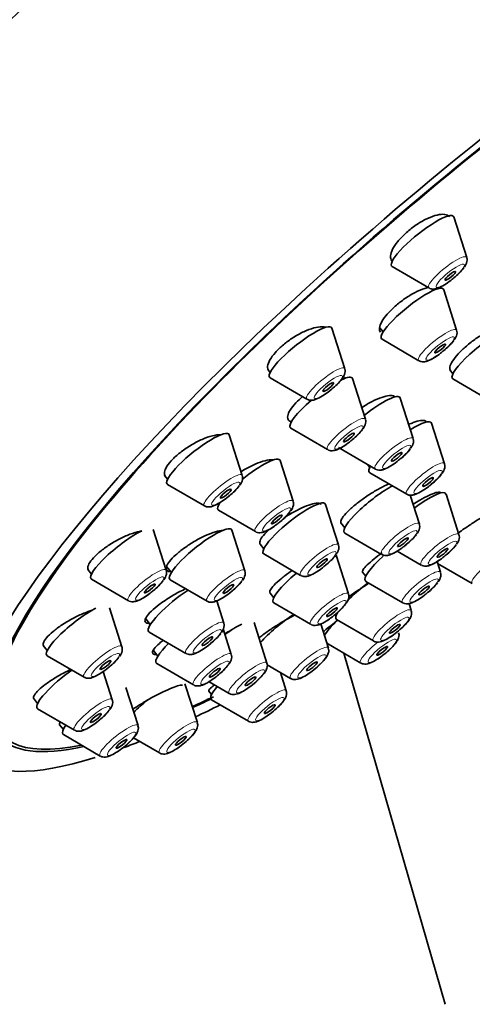
# Model space of a CAD drawing. Units: millimetres. Extents: x 0 to 2435, y 0 to 3722.
# Drawn here: x 417 to 436, y 1011 to 1055 of the extents above; entities that cross this region are included whole.
import ezdxf
from ezdxf import colors
from ezdxf.entities.mleader import LeaderData, LeaderLine
from ezdxf.math import Vec2, Vec3

# ---------------------------------------------------------------- set-up
doc = ezdxf.new("R2010")
doc.units = ezdxf.units.MM
doc.layers.add('DV5_Défaut', color=7, linetype='Continuous')
doc.layers.add('Défaut', color=7, linetype='Continuous')

# ---------------------------------------------------------------- blocks, each defined once
blk = doc.blocks.new('_DOT')
at = {"color": 0}
blk.add_line((0, 0), (-1, 0), dxfattribs=at)
at = {"color": 0, "const_width": 0.333}
blk.add_lwpolyline([(-0.1665, 0, 1), (0.1665, 0, 1)], format="xyb", close=True, dxfattribs=at)
blk = doc.blocks.new('SE4')
at = {"layer": 'DV5_Défaut', "color": 7, "linetype": 'Continuous', "lineweight": 35}
for p, q in [((436.246, 1044.09), (435.673, 1045.879)), ((432.936, 1043.947), (432.954, 1043.924)), ((432.954, 1043.694), (434.578, 1042.75)), ((435.799, 1040.885), (435.227, 1042.674)), ((430.863, 1039.188), (430.291, 1040.977)), ((432.404, 1041.008), (432.56, 1040.813)), ((432.508, 1040.488), (434.132, 1039.544)), ((427.511, 1039.098), (427.572, 1039.022)), ((435.498, 1039.143), (435.636, 1038.97)), ((427.572, 1038.791), (429.196, 1037.848)), ((431.775, 1036.966), (431.203, 1038.755)), ((435.637, 1038.74), (437.261, 1037.796)), ((433.88, 1036.109), (433.308, 1037.898)), ((435.263, 1035.003), (434.69, 1036.792)), ((426.342, 1034.487), (425.769, 1036.276)), ((428.484, 1036.569), (430.108, 1035.626)), ((430.589, 1035.713), (432.213, 1034.769)), ((428.589, 1033.351), (428.017, 1035.14)), ((431.861, 1034.974), (431.971, 1034.837)), ((431.971, 1034.606), (433.595, 1033.663)), ((422.915, 1034.489), (423.05, 1034.321)), ((423.051, 1034.091), (424.675, 1033.147)), ((435.902, 1031.878), (435.33, 1033.667)), ((425.348, 1033.282), (425.35, 1033.279)), ((430.586, 1031.423), (430.014, 1033.212)), ((434.155, 1032.346), (433.749, 1033.617)), ((425.298, 1032.955), (426.922, 1032.011)), ((430.688, 1032.398), (430.863, 1032.18)), ((422.989, 1030.309), (422.417, 1032.098)), ((426.458, 1030.287), (425.886, 1032.077)), ((430.864, 1031.95), (432.488, 1031.006)), ((427.135, 1031.455), (427.295, 1031.257)), ((433.18, 1031.151), (434.235, 1030.538)), ((427.295, 1031.026), (428.919, 1030.083)), ((431.028, 1029.266), (430.483, 1030.968)), ((435.086, 1030.217), (434.935, 1030.689)), ((434.96, 1030.611), (436.488, 1029.723)), ((419.536, 1030.343), (419.698, 1030.142)), ((423.009, 1030.477), (423.219, 1030.216)), ((431.652, 1030.229), (431.795, 1030.051)), ((419.698, 1029.912), (421.322, 1028.968)), ((423.167, 1029.891), (424.791, 1028.947)), ((431.795, 1029.82), (433.419, 1028.877)), ((427.57, 1029.306), (427.736, 1029.1)), ((425.528, 1027.983), (425.217, 1028.956)), ((427.736, 1028.869), (429.36, 1027.926)), ((421.034, 1026.937), (420.486, 1028.65)), ((433.798, 1028.532), (433.7, 1028.84)), ((422.085, 1028.164), (422.289, 1027.912)), ((427.434, 1026.219), (426.862, 1028.008)), ((430.507, 1028.135), (432.131, 1027.192)), ((422.236, 1027.587), (423.861, 1026.643)), ((425.86, 1026.596), (425.5, 1027.723)), ((430.142, 1026.88), (429.802, 1027.943)), ((417.565, 1026.992), (417.743, 1026.771)), ((422.426, 1026.767), (422.621, 1026.524)), ((430.073, 1027.094), (431.575, 1026.221)), ((417.743, 1026.54), (419.367, 1025.597)), ((435.296, 1011.179), (430.826, 1026.656)), ((420.61, 1024.601), (420.212, 1025.847)), ((422.569, 1026.199), (424.193, 1025.256)), ((427.447, 1026.136), (428.475, 1025.54)), ((424.877, 1025.396), (425.767, 1024.879)), ((428.284, 1024.994), (428.027, 1025.8)), ((421.746, 1023.462), (421.207, 1025.145)), ((424.363, 1023.596), (423.816, 1025.306)), ((424.867, 1024.985), (424.993, 1024.828)), ((417.135, 1024.664), (417.319, 1024.435)), ((424.993, 1024.598), (426.617, 1023.654)), ((417.319, 1024.205), (418.943, 1023.261)), ((418.29, 1023.5), (418.454, 1023.296)), ((418.454, 1023.065), (420.078, 1022.122)), ((421.546, 1022.924), (422.696, 1022.256))]:
    blk.add_line(p, q, dxfattribs=at)
for centre in [(434.284, 1045.029), (433.838, 1041.823), (428.902, 1040.127), (429.814, 1037.905), (431.919, 1037.048), (433.301, 1035.942), (424.38, 1035.426), (426.628, 1034.29), (432.193, 1033.285), (433.94, 1032.817), (428.624, 1032.362), (421.028, 1031.247), (424.497, 1031.226), (433.124, 1031.156), (429.066, 1030.205), (423.566, 1028.922), (419.073, 1027.876), (423.899, 1027.535), (418.649, 1025.54)]:
    blk.add_arc(centre, 2.303, 307.3014, 322.7309, dxfattribs=at)
for centre, major_axis, start_param, end_param in [((430.039, 1057.181), (-26.5, -21.302), 3.141593, 6.283185), ((441.061, 1043.469), (-26.5, -21.302), 2.5608, 6.283185), ((441.061, 1043.469), (25.331, 20.362), 0, 3.530788), ((441.061, 1043.469), (-25.448, -20.456), 2.74463, 6.283185), ((434.295, 1044.81), (-1.364, -1.096), 3.060426, 6.283185), ((434.295, 1044.81), (-1.364, -1.096), 0, 0.081167), ((433.849, 1041.604), (-1.364, -1.096), 3.060426, 6.283185), ((428.913, 1039.908), (-1.364, -1.096), 3.060426, 6.283185), ((436.977, 1039.856), (-1.364, -1.096), 3.707236, 6.283185), ((433.849, 1041.604), (-1.364, -1.096), 0, 0.081167), ((429.825, 1037.685), (-1.364, -1.096), 3.060426, 3.844096), ((428.913, 1039.908), (-1.364, -1.096), 0, 0.081167), ((436.977, 1039.856), (-1.364, -1.096), 0, 0.081167), ((431.93, 1036.829), (-1.364, -1.096), 3.060426, 4.695506), ((429.825, 1037.685), (-1.364, -1.096), 4.863808, 6.283185), ((433.312, 1035.723), (-1.364, -1.096), 3.060426, 4.217202), ((424.391, 1035.207), (-1.364, -1.096), 3.060426, 6.283185), ((429.825, 1037.685), (-1.364, -1.096), 0, 0.081167), ((426.639, 1034.071), (-1.364, -1.096), 3.060426, 4.757871), ((433.312, 1035.723), (-1.364, -1.096), 5.790858, 6.283185), ((433.312, 1035.723), (-1.364, -1.096), 0, 0.081167), ((424.391, 1035.207), (-1.364, -1.096), 0, 0.081167), ((432.204, 1033.066), (-1.364, -1.096), 3.958229, 6.283185), ((433.951, 1032.598), (-1.364, -1.096), 3.060426, 4.559595), ((426.639, 1034.071), (-1.364, -1.096), 5.742086, 6.283185), ((428.636, 1032.142), (-1.364, -1.096), 3.060426, 6.283185), ((426.639, 1034.071), (-1.364, -1.096), 0, 0.081167), ((421.039, 1031.028), (-1.364, -1.096), 3.863065, 6.283185), ((424.508, 1031.007), (-1.364, -1.096), 3.060426, 6.283185), ((432.204, 1033.066), (-1.364, -1.096), 0, 0.081167), ((428.636, 1032.142), (-1.364, -1.096), 0, 0.081167), ((433.136, 1030.936), (-1.364, -1.096), 4.980482, 6.283185), ((429.077, 1029.985), (-1.364, -1.096), 4.790725, 6.283185), ((421.039, 1031.028), (-1.364, -1.096), 0, 0.081167), ((424.508, 1031.007), (-1.364, -1.096), 0, 0.081167), ((431.848, 1029.251), (-1.364, -1.096), 4.505632, 5.237553), ((433.136, 1030.936), (-1.364, -1.096), 0, 0.081167), ((423.577, 1028.703), (-1.364, -1.096), 4.268506, 6.283185), ((429.077, 1029.985), (-1.364, -1.096), 0, 0.081167), ((419.084, 1027.656), (-1.364, -1.096), 3.928792, 6.283185), ((431.848, 1029.251), (-1.364, -1.096), 5.742086, 6.283185), ((428.191, 1027.599), (-1.364, -1.096), 4.234075, 5.401812), ((431.292, 1028.281), (-1.364, -1.096), -1.166627, -0.46001), ((431.848, 1029.251), (-1.364, -1.096), 0, 0.081167), ((423.577, 1028.703), (-1.364, -1.096), 0, 0.081167), ((425.484, 1026.939), (-1.364, -1.096), 3.897424, 4.475369), ((423.91, 1027.315), (-1.364, -1.096), 5.172343, 6.283185), ((419.084, 1027.656), (-1.364, -1.096), 0, 0.081167), ((418.66, 1025.321), (-1.364, -1.096), 4.422727, 6.283185), ((423.91, 1027.315), (-1.364, -1.096), 0, 0.081167), ((426.334, 1025.714), (-1.364, -1.096), 5.454749, 6.283185), ((422.412, 1024.315), (-1.364, -1.096), 4.72823, 5.209271), ((441.061, 1043.469), (25.331, 20.362), 3.825069, 3.872306), ((441.061, 1043.469), (-25.448, -20.456), 0.688253, 0.729022), ((426.334, 1025.714), (-1.364, -1.096), 0, 0.081167), ((418.66, 1025.321), (-1.364, -1.096), 0, 0.081167), ((441.061, 1043.469), (-26.5, -21.302), 0.728426, 0.779206), ((419.795, 1024.182), (-1.364, -1.096), 5.636665, 6.283185), ((441.061, 1043.469), (-25.448, -20.456), 0, 0.403322), ((419.795, 1024.182), (-1.364, -1.096), 0, 0.081167), ((441.061, 1043.469), (-26.5, -21.302), 0.56754, 0.604908), ((441.061, 1043.469), (-26.5, -21.302), 0, 0.493317)]:
    blk.add_ellipse(centre, major_axis=major_axis, ratio=0.211325, start_param=start_param, end_param=end_param, dxfattribs=at)
at = {"layer": 'DV5_Défaut', "color": 7, "linetype": 'Continuous', "lineweight": 18}
for centre, start_param, end_param in [((435.4, 1043.435), 3.060426, 6.283185), ((435.4, 1043.435), 0, 0.081167), ((434.954, 1040.229), 3.060426, 6.283185), ((434.954, 1040.229), 0, 0.081167), ((430.018, 1038.532), 3.060426, 6.283185), ((430.018, 1038.532), 0, 0.081167), ((430.93, 1036.31), 3.060426, 6.283185), ((433.035, 1035.453), 3.060426, 6.283185), ((430.93, 1036.31), 0, 0.081167), ((434.417, 1034.347), 3.060426, 6.283185), ((425.497, 1033.832), 3.060426, 6.283185), ((433.035, 1035.453), 0, 0.081167), ((434.417, 1034.347), 0, 0.081167), ((427.744, 1032.695), 3.060426, 6.283185), ((425.497, 1033.832), 0, 0.081167), ((433.31, 1031.691), 3.060426, 6.283185), ((427.744, 1032.695), 0, 0.081167), ((435.057, 1031.222), 3.060426, 6.283185), ((429.741, 1030.767), 3.060426, 6.283185), ((437.31, 1030.407), 3.060426, 6.283185), ((433.31, 1031.691), 0, 0.081167), ((422.144, 1029.653), 3.060426, 6.283185), ((425.613, 1029.632), 3.060426, 6.283185), ((434.241, 1029.561), 3.060426, 6.283185), ((435.057, 1031.222), 0, 0.081167), ((429.741, 1030.767), 0, 0.081167), ((437.31, 1030.407), 0, 0.081167), ((430.182, 1028.61), 3.060426, 6.283185), ((422.144, 1029.653), 0, 0.081167), ((425.613, 1029.632), 0, 0.081167), ((434.241, 1029.561), 0, 0.081167), ((432.953, 1027.876), 3.060426, 6.283185), ((424.683, 1027.328), 3.060426, 6.283185), ((430.182, 1028.61), 0, 0.081167), ((432.397, 1026.906), 4.613616, 6.283185), ((432.953, 1027.876), 0, 0.081167), ((420.189, 1026.281), 3.060426, 6.283185), ((429.297, 1026.224), 3.060426, 6.283185), ((424.683, 1027.328), 0, 0.081167), ((425.015, 1025.94), 3.060426, 6.283185), ((426.589, 1025.564), 3.060426, 6.283185), ((432.397, 1026.906), 0, 0.081167), ((420.189, 1026.281), 0, 0.081167), ((429.297, 1026.224), 0, 0.081167), ((425.015, 1025.94), 0, 0.081167), ((427.439, 1024.338), 3.060426, 6.283185), ((419.765, 1023.946), 3.060426, 6.283185), ((426.589, 1025.564), 0, 0.081167), ((423.518, 1022.94), 3.060426, 6.283185), ((427.439, 1024.338), 0, 0.081167), ((419.765, 1023.946), 0, 0.081167), ((420.9, 1022.806), 3.060426, 6.283185), ((420.9, 1022.806), 0, 0.081167), ((423.518, 1022.94), 0, 0.081167)]:
    blk.add_ellipse(centre, major_axis=(-0.836, -0.672), ratio=0.211325, start_param=start_param, end_param=end_param, dxfattribs=at)
for centre in [(435.52, 1043.286), (435.073, 1040.081), (430.137, 1038.384), (431.05, 1036.162), (433.155, 1035.305), (434.537, 1034.199), (425.616, 1033.683), (427.864, 1032.547), (433.429, 1031.542), (435.176, 1031.074), (429.86, 1030.619), (422.264, 1029.505), (425.733, 1029.483), (434.36, 1029.413), (430.302, 1028.462), (433.073, 1027.728), (424.802, 1027.179), (432.517, 1026.757), (420.309, 1026.133), (425.135, 1025.792), (429.416, 1026.076), (426.708, 1025.415), (427.559, 1024.19), (419.884, 1023.797), (421.02, 1022.658), (423.637, 1022.792)]:
    blk.add_ellipse(centre, major_axis=(-0.617, -0.496), ratio=0.211325, dxfattribs=at)
at = {"layer": 'DV5_Défaut', "color": 7, "linetype": 'Continuous', "lineweight": 35}
for centre, major_axis in [((435.52, 1043.286), (0.234, 0.188)), ((435.073, 1040.081), (-0.234, -0.188)), ((430.137, 1038.384), (0.234, 0.188)), ((431.05, 1036.162), (-0.234, -0.188)), ((433.155, 1035.305), (-0.234, -0.188)), ((434.537, 1034.199), (-0.234, -0.188)), ((425.616, 1033.683), (0.234, 0.188)), ((427.864, 1032.547), (-0.234, -0.188)), ((433.429, 1031.542), (-0.234, -0.188)), ((435.176, 1031.074), (-0.234, -0.188)), ((429.86, 1030.619), (-0.234, -0.188)), ((422.264, 1029.505), (0.234, 0.188)), ((425.733, 1029.483), (-0.234, -0.188)), ((434.36, 1029.413), (-0.234, -0.188)), ((430.302, 1028.462), (-0.234, -0.188)), ((433.073, 1027.728), (-0.234, -0.188)), ((424.802, 1027.179), (-0.234, -0.188)), ((432.517, 1026.757), (0.234, 0.188)), ((420.309, 1026.133), (0.234, 0.188)), ((429.416, 1026.076), (-0.234, -0.188)), ((425.135, 1025.792), (-0.234, -0.188)), ((426.708, 1025.415), (-0.234, -0.188)), ((427.559, 1024.19), (0.234, 0.188)), ((419.884, 1023.797), (0.234, 0.188)), ((421.02, 1022.658), (0.234, 0.188)), ((423.637, 1022.792), (0.234, 0.188))]:
    blk.add_ellipse(centre, major_axis=major_axis, ratio=0.211325, dxfattribs=at)
for points, knots in [([(435.483, 1045.885), (435.47, 1045.901), (435.455, 1045.916), (435.438, 1045.929), (435.38, 1045.971), (435.296, 1045.994), (435.195, 1045.996), (435.093, 1045.997), (434.97, 1045.977), (434.836, 1045.937), (434.703, 1045.897), (434.556, 1045.837), (434.406, 1045.76), (434.258, 1045.685), (434.104, 1045.591), (433.957, 1045.488), (433.812, 1045.386), (433.67, 1045.272), (433.542, 1045.155), (433.415, 1045.039), (433.299, 1044.917), (433.204, 1044.798), (433.108, 1044.68), (433.03, 1044.562), (432.975, 1044.455), (432.921, 1044.347), (432.889, 1044.246), (432.882, 1044.16), (432.875, 1044.074), (432.893, 1044.001), (432.936, 1043.947), (432.936, 1043.947), (432.936, 1043.946), (432.937, 1043.946)], [0, 0, 0, 0, 0.03282, 0.03282, 0.03282, 0.142474, 0.142474, 0.142474, 0.252352, 0.252352, 0.252352, 0.361351, 0.361351, 0.361351, 0.468762, 0.468762, 0.468762, 0.574605, 0.574605, 0.574605, 0.679597, 0.679597, 0.679597, 0.784797, 0.784797, 0.784797, 0.891153, 0.891153, 0.891153, 0.999128, 0.999128, 0.999128, 1, 1, 1, 1]), ([(436.141, 1043.666), (436.196, 1043.744), (436.251, 1043.84), (436.271, 1044.011), (436.249, 1044.065), (436.242, 1044.081)], [0, 0, 0, 0, 0.645734, 0.915275, 1, 1, 1, 1]), ([(434.588, 1042.751), (434.599, 1042.743), (434.639, 1042.714), (434.732, 1042.7), (434.852, 1042.704), (435.018, 1042.754), (435.242, 1042.871), (435.502, 1043.046), (435.628, 1043.153), (435.68, 1043.197)], [0, 0, 0, 0, 0.028403, 0.118474, 0.217451, 0.364092, 0.642577, 0.87366, 1, 1, 1, 1]), ([(434.57, 1042.777), (434.513, 1042.766), (434.453, 1042.75), (434.39, 1042.73), (434.259, 1042.688), (434.113, 1042.626), (433.965, 1042.549), (433.817, 1042.473), (433.663, 1042.38), (433.514, 1042.278), (433.367, 1042.177), (433.222, 1042.064), (433.091, 1041.95), (432.961, 1041.836), (432.842, 1041.717), (432.742, 1041.602), (432.643, 1041.487), (432.561, 1041.374), (432.503, 1041.272), (432.445, 1041.169), (432.409, 1041.074), (432.399, 1040.994), (432.388, 1040.915), (432.403, 1040.849), (432.441, 1040.801)], [0, 0, 0, 0, 0.06531, 0.06531, 0.06531, 0.201226, 0.201226, 0.201226, 0.336024, 0.336024, 0.336024, 0.469465, 0.469465, 0.469465, 0.601916, 0.601916, 0.601916, 0.734171, 0.734171, 0.734171, 0.867092, 0.867092, 0.867092, 1, 1, 1, 1]), ([(430.018, 1041.012), (429.973, 1041.027), (429.919, 1041.036), (429.859, 1041.037), (429.757, 1041.04), (429.633, 1041.023), (429.498, 1040.986), (429.362, 1040.95), (429.211, 1040.894), (429.057, 1040.822), (428.904, 1040.75), (428.744, 1040.662), (428.591, 1040.564), (428.44, 1040.467), (428.292, 1040.358), (428.158, 1040.246), (428.025, 1040.136), (427.904, 1040.019), (427.803, 1039.906), (427.704, 1039.794), (427.621, 1039.682), (427.564, 1039.58), (427.506, 1039.477), (427.471, 1039.382), (427.462, 1039.301), (427.453, 1039.219), (427.469, 1039.15), (427.51, 1039.098), (427.51, 1039.098), (427.511, 1039.098), (427.511, 1039.098)], [0, 0, 0, 0, 0.069895, 0.069895, 0.069895, 0.188877, 0.188877, 0.188877, 0.30782, 0.30782, 0.30782, 0.42558, 0.42558, 0.42558, 0.541548, 0.541548, 0.541548, 0.655938, 0.655938, 0.655938, 0.769653, 0.769653, 0.769653, 0.883855, 0.883855, 0.883855, 0.999482, 0.999482, 0.999482, 1, 1, 1, 1]), ([(437.777, 1041.082), (437.696, 1041.066), (437.602, 1041.038), (437.5, 1040.998), (437.375, 1040.949), (437.235, 1040.881), (437.091, 1040.8), (436.947, 1040.719), (436.796, 1040.623), (436.65, 1040.519), (436.504, 1040.416), (436.36, 1040.303), (436.228, 1040.189), (436.096, 1040.075), (435.974, 1039.957), (435.872, 1039.846), (435.769, 1039.734), (435.683, 1039.625), (435.62, 1039.528), (435.558, 1039.431), (435.517, 1039.343), (435.502, 1039.271), (435.487, 1039.202), (435.495, 1039.146), (435.526, 1039.108)], [0, 0, 0, 0, 0.105613, 0.105613, 0.105613, 0.234757, 0.234757, 0.234757, 0.36362, 0.36362, 0.36362, 0.492064, 0.492064, 0.492064, 0.620138, 0.620138, 0.620138, 0.748052, 0.748052, 0.748052, 0.876084, 0.876084, 0.876084, 1, 1, 1, 1]), ([(435.695, 1040.46), (435.75, 1040.538), (435.804, 1040.634), (435.825, 1040.805), (435.802, 1040.86), (435.796, 1040.875)], [0, 0, 0, 0, 0.645734, 0.915275, 1, 1, 1, 1]), ([(434.142, 1039.545), (434.153, 1039.537), (434.193, 1039.508), (434.286, 1039.494), (434.406, 1039.498), (434.572, 1039.548), (434.796, 1039.665), (435.056, 1039.84), (435.182, 1039.947), (435.233, 1039.991)], [0, 0, 0, 0, 0.028403, 0.118474, 0.217451, 0.364092, 0.642577, 0.87366, 1, 1, 1, 1]), ([(430.759, 1038.763), (430.814, 1038.841), (430.868, 1038.938), (430.889, 1039.109), (430.866, 1039.163), (430.86, 1039.178)], [0, 0, 0, 0, 0.645734, 0.915275, 1, 1, 1, 1]), ([(429.206, 1037.848), (429.217, 1037.84), (429.256, 1037.812), (429.35, 1037.797), (429.469, 1037.802), (429.636, 1037.851), (429.86, 1037.968), (430.12, 1038.144), (430.246, 1038.251), (430.297, 1038.295)], [0, 0, 0, 0, 0.028403, 0.118474, 0.217451, 0.364092, 0.642577, 0.87366, 1, 1, 1, 1]), ([(433.09, 1037.939), (433.079, 1037.953), (433.065, 1037.965), (433.049, 1037.974), (432.999, 1038.004), (432.925, 1038.015), (432.831, 1038.007), (432.737, 1037.999), (432.621, 1037.972), (432.493, 1037.928), (432.365, 1037.884), (432.221, 1037.821), (432.073, 1037.745), (431.925, 1037.67), (431.769, 1037.578), (431.618, 1037.48), (431.616, 1037.478), (431.614, 1037.477), (431.612, 1037.476)], [0, 0, 0, 0, 0.076361, 0.076361, 0.076361, 0.30535, 0.30535, 0.30535, 0.535564, 0.535564, 0.535564, 0.766408, 0.766408, 0.766408, 0.996997, 0.996997, 0.996997, 1, 1, 1, 1]), ([(428.999, 1037.96), (428.893, 1037.869), (428.795, 1037.777), (428.711, 1037.687), (428.608, 1037.578), (428.522, 1037.469), (428.46, 1037.371), (428.399, 1037.273), (428.361, 1037.183), (428.348, 1037.107), (428.335, 1037.031), (428.348, 1036.968), (428.385, 1036.922), (428.414, 1036.887), (428.458, 1036.863), (428.515, 1036.849)], [0, 0, 0, 0, 0.1778686, 0.1778686, 0.1778686, 0.3951437, 0.3951437, 0.3951437, 0.6124258, 0.6124258, 0.6124258, 0.8310711, 0.8310711, 0.8310711, 1, 1, 1, 1]), ([(431.671, 1036.541), (431.726, 1036.619), (431.781, 1036.715), (431.801, 1036.887), (431.779, 1036.941), (431.772, 1036.956)], [0, 0, 0, 0, 0.645734, 0.915275, 1, 1, 1, 1]), ([(434.451, 1036.859), (434.441, 1036.871), (434.429, 1036.882), (434.413, 1036.89), (434.368, 1036.914), (434.297, 1036.92), (434.207, 1036.907), (434.117, 1036.895), (434.005, 1036.863), (433.881, 1036.815), (433.821, 1036.792), (433.758, 1036.765), (433.692, 1036.735)], [0, 0, 0, 0, 0.11976, 0.11976, 0.11976, 0.473916, 0.473916, 0.473916, 0.829228, 0.829228, 0.829228, 1, 1, 1, 1]), ([(425.401, 1036.28), (425.396, 1036.28), (425.39, 1036.28), (425.385, 1036.281), (425.284, 1036.283), (425.161, 1036.266), (425.025, 1036.232), (424.889, 1036.198), (424.736, 1036.144), (424.58, 1036.076), (424.424, 1036.009), (424.26, 1035.925), (424.102, 1035.832), (423.945, 1035.739), (423.79, 1035.635), (423.65, 1035.528), (423.512, 1035.423), (423.385, 1035.312), (423.278, 1035.204), (423.173, 1035.097), (423.086, 1034.991), (423.024, 1034.895), (422.962, 1034.798), (422.924, 1034.709), (422.911, 1034.633), (422.899, 1034.557), (422.913, 1034.493), (422.951, 1034.445)], [0, 0, 0, 0, 0.0069536, 0.0069536, 0.0069536, 0.1330286, 0.1330286, 0.1330286, 0.2600334, 0.2600334, 0.2600334, 0.3867023, 0.3867023, 0.3867023, 0.5118956, 0.5118956, 0.5118956, 0.6351508, 0.6351508, 0.6351508, 0.7568888, 0.7568888, 0.7568888, 0.8781795, 0.8781795, 0.8781795, 1, 1, 1, 1]), ([(430.118, 1035.626), (430.129, 1035.618), (430.169, 1035.589), (430.262, 1035.575), (430.382, 1035.579), (430.548, 1035.629), (430.772, 1035.746), (431.032, 1035.921), (431.158, 1036.028), (431.21, 1036.072)], [0, 0, 0, 0, 0.028403, 0.118474, 0.217451, 0.364092, 0.642577, 0.87366, 1, 1, 1, 1]), ([(433.776, 1035.685), (433.831, 1035.762), (433.885, 1035.859), (433.906, 1036.03), (433.884, 1036.084), (433.877, 1036.099)], [0, 0, 0, 0, 0.645734, 0.915275, 1, 1, 1, 1]), ([(427.704, 1035.171), (427.674, 1035.175), (427.64, 1035.177), (427.603, 1035.175), (427.506, 1035.172), (427.388, 1035.149), (427.256, 1035.11), (427.124, 1035.071), (426.976, 1035.014), (426.823, 1034.943), (426.67, 1034.873), (426.509, 1034.787), (426.354, 1034.692), (426.332, 1034.679), (426.31, 1034.666), (426.288, 1034.652)], [0, 0, 0, 0, 0.107857, 0.107857, 0.107857, 0.390567, 0.390567, 0.390567, 0.675246, 0.675246, 0.675246, 0.960204, 0.960204, 0.960204, 1, 1, 1, 1]), ([(432.223, 1034.77), (432.234, 1034.762), (432.274, 1034.733), (432.367, 1034.718), (432.487, 1034.723), (432.653, 1034.773), (432.877, 1034.89), (433.137, 1035.065), (433.263, 1035.172), (433.314, 1035.216)], [0, 0, 0, 0, 0.028403, 0.118474, 0.217451, 0.364092, 0.642577, 0.87366, 1, 1, 1, 1]), ([(435.159, 1034.578), (435.213, 1034.656), (435.268, 1034.753), (435.288, 1034.924), (435.266, 1034.978), (435.259, 1034.993)], [0, 0, 0, 0, 0.645734, 0.915275, 1, 1, 1, 1]), ([(426.238, 1034.063), (426.292, 1034.141), (426.347, 1034.237), (426.367, 1034.408), (426.345, 1034.462), (426.339, 1034.477)], [0, 0, 0, 0, 0.645734, 0.915275, 1, 1, 1, 1]), ([(432.82, 1034.115), (432.817, 1034.114), (432.814, 1034.113), (432.811, 1034.111), (432.688, 1034.061), (432.549, 1033.994), (432.404, 1033.916), (432.26, 1033.838), (432.106, 1033.747), (431.955, 1033.649), (431.805, 1033.552), (431.653, 1033.446), (431.514, 1033.34), (431.375, 1033.234), (431.243, 1033.126), (431.131, 1033.023), (431.019, 1032.921), (430.923, 1032.823), (430.851, 1032.736), (430.779, 1032.65), (430.729, 1032.573), (430.705, 1032.511), (430.682, 1032.452), (430.682, 1032.406), (430.706, 1032.376)], [0, 0, 0, 0, 0.003773, 0.003773, 0.003773, 0.146473, 0.146473, 0.146473, 0.289632, 0.289632, 0.289632, 0.433096, 0.433096, 0.433096, 0.576575, 0.576575, 0.576575, 0.71977, 0.71977, 0.71977, 0.862507, 0.862507, 0.862507, 1, 1, 1, 1]), ([(433.605, 1033.663), (433.616, 1033.655), (433.656, 1033.627), (433.749, 1033.612), (433.869, 1033.617), (434.035, 1033.667), (434.259, 1033.783), (434.519, 1033.959), (434.645, 1034.066), (434.697, 1034.11)], [0, 0, 0, 0, 0.028403, 0.118474, 0.217451, 0.364092, 0.642577, 0.87366, 1, 1, 1, 1]), ([(435.099, 1033.723), (435.092, 1033.732), (435.081, 1033.739), (435.068, 1033.744), (435.03, 1033.756), (434.966, 1033.751), (434.883, 1033.728), (434.799, 1033.705), (434.694, 1033.664), (434.575, 1033.609), (434.455, 1033.554), (434.319, 1033.483), (434.177, 1033.401), (434.081, 1033.346), (433.98, 1033.284), (433.878, 1033.22)], [0, 0, 0, 0, 0.089914, 0.089914, 0.089914, 0.337407, 0.337407, 0.337407, 0.58443, 0.58443, 0.58443, 0.831499, 0.831499, 0.831499, 1, 1, 1, 1]), ([(424.684, 1033.148), (424.695, 1033.14), (424.735, 1033.111), (424.828, 1033.097), (424.948, 1033.101), (425.115, 1033.151), (425.338, 1033.268), (425.598, 1033.443), (425.724, 1033.55), (425.776, 1033.594)], [0, 0, 0, 0, 0.028403, 0.118474, 0.217451, 0.364092, 0.642577, 0.87366, 1, 1, 1, 1]), ([(429.828, 1033.212), (429.82, 1033.222), (429.81, 1033.231), (429.797, 1033.238), (429.755, 1033.263), (429.687, 1033.271), (429.599, 1033.261), (429.51, 1033.252), (429.399, 1033.224), (429.274, 1033.181), (429.149, 1033.137), (429.007, 1033.077), (428.86, 1033.005), (428.712, 1032.932), (428.554, 1032.845), (428.401, 1032.751), (428.325, 1032.705), (428.249, 1032.657), (428.174, 1032.607)], [0, 0, 0, 0, 0.060535, 0.060535, 0.060535, 0.267878, 0.267878, 0.267878, 0.476175, 0.476175, 0.476175, 0.685688, 0.685688, 0.685688, 0.896155, 0.896155, 0.896155, 1, 1, 1, 1]), ([(428.485, 1032.927), (428.54, 1033.004), (428.595, 1033.101), (428.615, 1033.272), (428.593, 1033.326), (428.586, 1033.341)], [0, 0, 0, 0, 0.645734, 0.915275, 1, 1, 1, 1]), ([(437.305, 1032.841), (437.283, 1032.833), (437.258, 1032.823), (437.23, 1032.81), (437.158, 1032.776), (437.061, 1032.725), (436.95, 1032.661), (436.839, 1032.597), (436.711, 1032.518), (436.575, 1032.431), (436.439, 1032.344), (436.292, 1032.247), (436.147, 1032.147), (436.056, 1032.085), (435.964, 1032.021), (435.874, 1031.956)], [0, 0, 0, 0, 0.097839, 0.097839, 0.097839, 0.349247, 0.349247, 0.349247, 0.598222, 0.598222, 0.598222, 0.845746, 0.845746, 0.845746, 1, 1, 1, 1]), ([(426.932, 1032.012), (426.943, 1032.004), (426.983, 1031.975), (427.076, 1031.961), (427.196, 1031.965), (427.362, 1032.015), (427.586, 1032.132), (427.846, 1032.307), (427.972, 1032.414), (428.024, 1032.458)], [0, 0, 0, 0, 0.028403, 0.118474, 0.217451, 0.364092, 0.642577, 0.87366, 1, 1, 1, 1]), ([(421.907, 1032.036), (421.849, 1032.027), (421.785, 1032.014), (421.719, 1031.997), (421.584, 1031.963), (421.431, 1031.911), (421.274, 1031.846), (421.117, 1031.78), (420.95, 1031.7), (420.789, 1031.611), (420.629, 1031.522), (420.469, 1031.422), (420.324, 1031.32), (420.18, 1031.219), (420.046, 1031.113), (419.934, 1031.01), (419.824, 1030.909), (419.731, 1030.809), (419.664, 1030.718), (419.598, 1030.628), (419.555, 1030.544), (419.539, 1030.474), (419.523, 1030.405), (419.533, 1030.348), (419.567, 1030.305)], [0, 0, 0, 0, 0.066423, 0.066423, 0.066423, 0.202333, 0.202333, 0.202333, 0.338954, 0.338954, 0.338954, 0.474898, 0.474898, 0.474898, 0.609061, 0.609061, 0.609061, 0.741162, 0.741162, 0.741162, 0.871849, 0.871849, 0.871849, 1, 1, 1, 1]), ([(425.503, 1032.072), (425.502, 1032.072), (425.502, 1032.072), (425.501, 1032.071), (425.407, 1032.065), (425.29, 1032.041), (425.16, 1032.001), (425.029, 1031.961), (424.881, 1031.904), (424.728, 1031.835), (424.575, 1031.765), (424.413, 1031.681), (424.256, 1031.59), (424.098, 1031.499), (423.941, 1031.397), (423.797, 1031.295), (423.654, 1031.193), (423.521, 1031.086), (423.408, 1030.984), (423.296, 1030.884), (423.202, 1030.785), (423.133, 1030.696), (423.064, 1030.608), (423.019, 1030.527), (423, 1030.461), (422.981, 1030.395), (422.988, 1030.341), (423.021, 1030.304), (423.053, 1030.266), (423.112, 1030.245), (423.192, 1030.241), (423.194, 1030.241), (423.196, 1030.241), (423.197, 1030.24)], [0, 0, 0, 0, 0.0006354, 0.0006354, 0.0006354, 0.1113068, 0.1113068, 0.1113068, 0.2230384, 0.2230384, 0.2230384, 0.3354159, 0.3354159, 0.3354159, 0.4477276, 0.4477276, 0.4477276, 0.5592794, 0.5592794, 0.5592794, 0.669719, 0.669719, 0.669719, 0.779196, 0.779196, 0.779196, 0.8882798, 0.8882798, 0.8882798, 0.9976978, 0.9976978, 0.9976978, 1, 1, 1, 1]), ([(427.543, 1032.12), (427.437, 1032.023), (427.345, 1031.929), (427.276, 1031.844), (427.204, 1031.756), (427.153, 1031.675), (427.129, 1031.61), (427.105, 1031.544), (427.107, 1031.492), (427.134, 1031.456), (427.134, 1031.456), (427.135, 1031.455), (427.135, 1031.455)], [0, 0, 0, 0, 0.321895, 0.321895, 0.321895, 0.658684, 0.658684, 0.658684, 0.994274, 0.994274, 0.994274, 1, 1, 1, 1]), ([(434.051, 1031.922), (434.106, 1032), (434.16, 1032.096), (434.181, 1032.267), (434.158, 1032.321), (434.152, 1032.336)], [0, 0, 0, 0, 0.645734, 0.915275, 1, 1, 1, 1]), ([(435.798, 1031.454), (435.853, 1031.531), (435.907, 1031.628), (435.928, 1031.799), (435.905, 1031.853), (435.899, 1031.868)], [0, 0, 0, 0, 0.645734, 0.915275, 1, 1, 1, 1]), ([(430.482, 1030.998), (430.537, 1031.076), (430.591, 1031.172), (430.612, 1031.343), (430.589, 1031.398), (430.583, 1031.413)], [0, 0, 0, 0, 0.645734, 0.915275, 1, 1, 1, 1]), ([(432.508, 1031.076), (432.383, 1030.985), (432.265, 1030.894), (432.16, 1030.809), (432.042, 1030.712), (431.937, 1030.621), (431.856, 1030.541), (431.775, 1030.462), (431.714, 1030.393), (431.68, 1030.34), (431.645, 1030.287), (431.635, 1030.249), (431.652, 1030.229), (431.652, 1030.229), (431.652, 1030.229), (431.652, 1030.229)], [0, 0, 0, 0, 0.2267545, 0.2267545, 0.2267545, 0.4843211, 0.4843211, 0.4843211, 0.7423067, 0.7423067, 0.7423067, 0.9997107, 0.9997107, 0.9997107, 1, 1, 1, 1]), ([(432.497, 1031.007), (432.509, 1030.999), (432.548, 1030.97), (432.641, 1030.956), (432.761, 1030.96), (432.928, 1031.01), (433.152, 1031.127), (433.412, 1031.302), (433.538, 1031.409), (433.589, 1031.453)], [0, 0, 0, 0, 0.028403, 0.118474, 0.217451, 0.364092, 0.642577, 0.87366, 1, 1, 1, 1]), ([(434.244, 1030.539), (434.256, 1030.531), (434.295, 1030.502), (434.388, 1030.488), (434.508, 1030.492), (434.675, 1030.542), (434.899, 1030.659), (435.159, 1030.834), (435.285, 1030.941), (435.336, 1030.985)], [0, 0, 0, 0, 0.028403, 0.118474, 0.217451, 0.364092, 0.642577, 0.87366, 1, 1, 1, 1]), ([(422.885, 1029.884), (422.94, 1029.962), (422.994, 1030.058), (423.015, 1030.229), (422.993, 1030.284), (422.986, 1030.299)], [0, 0, 0, 0, 0.645734, 0.915275, 1, 1, 1, 1]), ([(426.354, 1029.863), (426.409, 1029.941), (426.464, 1030.037), (426.484, 1030.208), (426.462, 1030.263), (426.455, 1030.278)], [0, 0, 0, 0, 0.645734, 0.915275, 1, 1, 1, 1]), ([(428.545, 1030.299), (428.514, 1030.277), (428.483, 1030.256), (428.453, 1030.235), (428.309, 1030.133), (428.171, 1030.029), (428.053, 1029.931), (427.934, 1029.833), (427.831, 1029.738), (427.751, 1029.655), (427.673, 1029.572), (427.615, 1029.498), (427.584, 1029.439), (427.554, 1029.38), (427.549, 1029.335), (427.569, 1029.307), (427.57, 1029.307), (427.57, 1029.306), (427.571, 1029.305)], [0, 0, 0, 0, 0.049828, 0.049828, 0.049828, 0.286995, 0.286995, 0.286995, 0.524057, 0.524057, 0.524057, 0.760167, 0.760167, 0.760167, 0.994903, 0.994903, 0.994903, 1, 1, 1, 1]), ([(428.929, 1030.083), (428.94, 1030.075), (428.979, 1030.046), (429.073, 1030.032), (429.192, 1030.036), (429.359, 1030.086), (429.583, 1030.203), (429.843, 1030.378), (429.969, 1030.485), (430.02, 1030.529)], [0, 0, 0, 0, 0.028403, 0.118474, 0.217451, 0.364092, 0.642577, 0.87366, 1, 1, 1, 1]), ([(434.982, 1029.792), (435.037, 1029.87), (435.091, 1029.966), (435.112, 1030.138), (435.089, 1030.192), (435.083, 1030.207)], [0, 0, 0, 0, 0.645734, 0.915275, 1, 1, 1, 1]), ([(431.938, 1029.742), (431.889, 1029.712), (431.839, 1029.68), (431.789, 1029.648), (431.639, 1029.553), (431.487, 1029.452), (431.344, 1029.353), (431.235, 1029.277), (431.129, 1029.202), (431.031, 1029.13)], [0, 0, 0, 0, 0.159287, 0.159287, 0.159287, 0.635986, 0.635986, 0.635986, 1, 1, 1, 1]), ([(421.332, 1028.969), (421.343, 1028.961), (421.383, 1028.932), (421.476, 1028.918), (421.596, 1028.922), (421.762, 1028.972), (421.986, 1029.089), (422.246, 1029.264), (422.372, 1029.371), (422.423, 1029.415)], [0, 0, 0, 0, 0.028403, 0.118474, 0.217451, 0.364092, 0.642577, 0.87366, 1, 1, 1, 1]), ([(423.863, 1029.499), (423.776, 1029.46), (423.687, 1029.416), (423.597, 1029.37), (423.439, 1029.289), (423.277, 1029.196), (423.122, 1029.1), (422.968, 1029.004), (422.818, 1028.901), (422.685, 1028.801), (422.553, 1028.701), (422.433, 1028.601), (422.337, 1028.509), (422.242, 1028.417), (422.167, 1028.331), (422.119, 1028.257), (422.071, 1028.184), (422.049, 1028.121), (422.053, 1028.074), (422.057, 1028.027), (422.087, 1027.994), (422.142, 1027.978), (422.164, 1027.972), (422.189, 1027.968), (422.219, 1027.967)], [0, 0, 0, 0, 0.082538, 0.082538, 0.082538, 0.227748, 0.227748, 0.227748, 0.373134, 0.373134, 0.373134, 0.517746, 0.517746, 0.517746, 0.66098, 0.66098, 0.66098, 0.802856, 0.802856, 0.802856, 0.943992, 0.943992, 0.943992, 1, 1, 1, 1]), ([(424.801, 1028.948), (424.812, 1028.94), (424.852, 1028.911), (424.945, 1028.897), (425.065, 1028.901), (425.231, 1028.951), (425.455, 1029.068), (425.715, 1029.243), (425.841, 1029.35), (425.893, 1029.394)], [0, 0, 0, 0, 0.028403, 0.118474, 0.217451, 0.364092, 0.642577, 0.87366, 1, 1, 1, 1]), ([(433.429, 1028.877), (433.44, 1028.869), (433.479, 1028.841), (433.573, 1028.826), (433.692, 1028.831), (433.859, 1028.88), (434.083, 1028.997), (434.343, 1029.173), (434.469, 1029.28), (434.52, 1029.324)], [0, 0, 0, 0, 0.028403, 0.118474, 0.217451, 0.364092, 0.642577, 0.87366, 1, 1, 1, 1]), ([(430.923, 1028.841), (430.978, 1028.919), (431.033, 1029.015), (431.053, 1029.187), (431.031, 1029.241), (431.024, 1029.256)], [0, 0, 0, 0, 0.645734, 0.915275, 1, 1, 1, 1]), ([(419.723, 1028.547), (419.61, 1028.513), (419.487, 1028.468), (419.361, 1028.416), (419.204, 1028.351), (419.037, 1028.272), (418.875, 1028.186), (418.712, 1028.099), (418.549, 1028.003), (418.4, 1027.905), (418.253, 1027.808), (418.114, 1027.706), (417.997, 1027.608), (417.882, 1027.512), (417.784, 1027.417), (417.712, 1027.332), (417.641, 1027.248), (417.594, 1027.171), (417.574, 1027.107), (417.556, 1027.046), (417.561, 1026.997), (417.59, 1026.961)], [0, 0, 0, 0, 0.120073, 0.120073, 0.120073, 0.270255, 0.270255, 0.270255, 0.420866, 0.420866, 0.420866, 0.57038, 0.57038, 0.57038, 0.71776, 0.71776, 0.71776, 0.862951, 0.862951, 0.862951, 1, 1, 1, 1]), ([(432.759, 1027.298), (432.852, 1027.355), (433.019, 1027.46), (433.306, 1027.689), (433.555, 1027.927), (433.715, 1028.124), (433.794, 1028.276), (433.825, 1028.415), (433.805, 1028.488), (433.796, 1028.521)], [0, 0, 0, 0, 0.172202, 0.357921, 0.538601, 0.73043, 0.858148, 0.946439, 1, 1, 1, 1]), ([(428.663, 1028.34), (428.632, 1028.324), (428.601, 1028.307), (428.57, 1028.291), (428.428, 1028.215), (428.275, 1028.128), (428.123, 1028.037), (427.97, 1027.945), (427.814, 1027.847), (427.668, 1027.75), (427.521, 1027.652), (427.379, 1027.553), (427.255, 1027.461), (427.191, 1027.413), (427.131, 1027.366), (427.075, 1027.322)], [0, 0, 0, 0, 0.058916, 0.058916, 0.058916, 0.323564, 0.323564, 0.323564, 0.590513, 0.590513, 0.590513, 0.860093, 0.860093, 0.860093, 1, 1, 1, 1]), ([(429.37, 1027.926), (429.381, 1027.918), (429.421, 1027.89), (429.514, 1027.875), (429.634, 1027.88), (429.8, 1027.929), (430.024, 1028.046), (430.284, 1028.222), (430.41, 1028.329), (430.462, 1028.373)], [0, 0, 0, 0, 0.028403, 0.118474, 0.217451, 0.364092, 0.642577, 0.87366, 1, 1, 1, 1]), ([(430.443, 1028.006), (430.44, 1028.005), (430.437, 1028.003), (430.435, 1028.001), (430.31, 1027.912), (430.199, 1027.83), (430.11, 1027.76), (430.023, 1027.692), (429.955, 1027.634), (429.912, 1027.592)], [0, 0, 0, 0, 0.010572, 0.010572, 0.010572, 0.507981, 0.507981, 0.507981, 1, 1, 1, 1]), ([(425.424, 1027.559), (425.478, 1027.637), (425.533, 1027.733), (425.553, 1027.904), (425.531, 1027.958), (425.524, 1027.974)], [0, 0, 0, 0, 0.645734, 0.915275, 1, 1, 1, 1]), ([(425.891, 1027.684), (425.878, 1027.678), (425.865, 1027.671), (425.852, 1027.665), (425.761, 1027.62), (425.666, 1027.571), (425.57, 1027.518)], [0, 0, 0, 0, 0.124397, 0.124397, 0.124397, 1, 1, 1, 1]), ([(422.848, 1027.22), (422.791, 1027.175), (422.738, 1027.13), (422.691, 1027.087), (422.592, 1026.999), (422.514, 1026.917), (422.463, 1026.848), (422.412, 1026.78), (422.386, 1026.723), (422.387, 1026.681), (422.388, 1026.64), (422.416, 1026.613), (422.469, 1026.602), (422.488, 1026.599), (422.511, 1026.597), (422.537, 1026.598)], [0, 0, 0, 0, 0.126787, 0.126787, 0.126787, 0.388681, 0.388681, 0.388681, 0.64797, 0.64797, 0.64797, 0.90498, 0.90498, 0.90498, 1, 1, 1, 1]), ([(432.137, 1027.191), (432.14, 1027.189), (432.171, 1027.162), (432.257, 1027.145), (432.372, 1027.141), (432.532, 1027.179), (432.659, 1027.243), (432.759, 1027.298)], [0, 0, 0, 0, 0.013267, 0.168079, 0.328767, 0.546249, 1, 1, 1, 1]), ([(432.203, 1026.328), (432.296, 1026.385), (432.463, 1026.49), (432.75, 1026.718), (432.999, 1026.957), (433.159, 1027.153), (433.238, 1027.306), (433.269, 1027.444), (433.249, 1027.518), (433.24, 1027.55)], [0, 0, 0, 0, 0.172202, 0.357921, 0.538601, 0.73043, 0.858148, 0.946439, 1, 1, 1, 1]), ([(420.93, 1026.512), (420.985, 1026.59), (421.04, 1026.686), (421.06, 1026.858), (421.038, 1026.912), (421.031, 1026.927)], [0, 0, 0, 0, 0.645734, 0.915275, 1, 1, 1, 1]), ([(423.87, 1026.644), (423.881, 1026.636), (423.921, 1026.607), (424.014, 1026.593), (424.134, 1026.597), (424.3, 1026.647), (424.524, 1026.764), (424.784, 1026.939), (424.91, 1027.046), (424.962, 1027.09)], [0, 0, 0, 0, 0.028403, 0.118474, 0.217451, 0.364092, 0.642577, 0.87366, 1, 1, 1, 1]), ([(429.102, 1025.646), (429.195, 1025.703), (429.362, 1025.808), (429.649, 1026.037), (429.898, 1026.275), (430.058, 1026.471), (430.137, 1026.624), (430.168, 1026.763), (430.148, 1026.836), (430.139, 1026.869)], [0, 0, 0, 0, 0.172202, 0.357921, 0.538601, 0.73043, 0.858148, 0.946439, 1, 1, 1, 1]), ([(425.756, 1026.171), (425.811, 1026.249), (425.866, 1026.345), (425.886, 1026.517), (425.864, 1026.571), (425.857, 1026.586)], [0, 0, 0, 0, 0.645734, 0.915275, 1, 1, 1, 1]), ([(431.581, 1026.22), (431.584, 1026.218), (431.615, 1026.191), (431.701, 1026.174), (431.816, 1026.17), (431.977, 1026.209), (432.103, 1026.273), (432.203, 1026.328)], [0, 0, 0, 0, 0.013267, 0.168079, 0.328767, 0.546249, 1, 1, 1, 1]), ([(418.79, 1025.94), (418.689, 1025.893), (418.586, 1025.843), (418.485, 1025.789), (418.322, 1025.704), (418.159, 1025.609), (418.008, 1025.515), (417.858, 1025.42), (417.717, 1025.322), (417.596, 1025.229), (417.477, 1025.137), (417.375, 1025.047), (417.299, 1024.967), (417.225, 1024.889), (417.174, 1024.818), (417.151, 1024.761), (417.13, 1024.709), (417.132, 1024.668), (417.155, 1024.639)], [0, 0, 0, 0, 0.1136297, 0.1136297, 0.1136297, 0.2967084, 0.2967084, 0.2967084, 0.4798266, 0.4798266, 0.4798266, 0.6611988, 0.6611988, 0.6611988, 0.8398312, 0.8398312, 0.8398312, 1, 1, 1, 1]), ([(419.377, 1025.597), (419.388, 1025.589), (419.428, 1025.561), (419.521, 1025.546), (419.641, 1025.551), (419.807, 1025.6), (420.031, 1025.717), (420.291, 1025.893), (420.417, 1026), (420.469, 1026.044)], [0, 0, 0, 0, 0.028403, 0.118474, 0.217451, 0.364092, 0.642577, 0.87366, 1, 1, 1, 1]), ([(426.395, 1024.986), (426.487, 1025.043), (426.655, 1025.148), (426.942, 1025.376), (427.191, 1025.615), (427.351, 1025.811), (427.43, 1025.964), (427.461, 1026.103), (427.441, 1026.176), (427.432, 1026.208)], [0, 0, 0, 0, 0.172202, 0.357921, 0.538601, 0.73043, 0.858148, 0.946439, 1, 1, 1, 1]), ([(424.203, 1025.256), (424.214, 1025.248), (424.254, 1025.22), (424.347, 1025.205), (424.467, 1025.21), (424.633, 1025.259), (424.857, 1025.376), (425.117, 1025.552), (425.243, 1025.659), (425.295, 1025.703)], [0, 0, 0, 0, 0.028403, 0.118474, 0.217451, 0.364092, 0.642577, 0.87366, 1, 1, 1, 1]), ([(428.48, 1025.539), (428.483, 1025.536), (428.514, 1025.51), (428.601, 1025.493), (428.716, 1025.489), (428.876, 1025.527), (429.003, 1025.591), (429.102, 1025.646)], [0, 0, 0, 0, 0.013267, 0.168079, 0.328767, 0.546249, 1, 1, 1, 1]), ([(423.715, 1025.239), (423.684, 1025.25), (423.627, 1025.246), (423.548, 1025.226), (423.469, 1025.207), (423.366, 1025.172), (423.248, 1025.125), (423.13, 1025.078), (422.993, 1025.017), (422.849, 1024.948), (422.704, 1024.878), (422.547, 1024.797), (422.391, 1024.712), (422.234, 1024.626), (422.073, 1024.533), (421.922, 1024.441), (421.777, 1024.353), (421.637, 1024.263), (421.514, 1024.179)], [0, 0, 0, 0, 0.167507, 0.167507, 0.167507, 0.333392, 0.333392, 0.333392, 0.49926, 0.49926, 0.49926, 0.666682, 0.666682, 0.666682, 0.836579, 0.836579, 0.836579, 1, 1, 1, 1]), ([(425.117, 1025.257), (425.116, 1025.256), (425.116, 1025.256), (425.116, 1025.256), (425.025, 1025.184), (424.955, 1025.123), (424.913, 1025.077), (424.871, 1025.032), (424.855, 1025), (424.867, 1024.985), (424.867, 1024.985), (424.867, 1024.985), (424.867, 1024.985)], [0, 0, 0, 0, 0.002076, 0.002076, 0.002076, 0.501343, 0.501343, 0.501343, 0.997788, 0.997788, 0.997788, 1, 1, 1, 1]), ([(425.773, 1024.878), (425.775, 1024.876), (425.807, 1024.849), (425.893, 1024.833), (426.008, 1024.828), (426.168, 1024.867), (426.295, 1024.931), (426.395, 1024.986)], [0, 0, 0, 0, 0.013267, 0.168079, 0.328767, 0.546249, 1, 1, 1, 1]), ([(427.245, 1023.76), (427.338, 1023.818), (427.505, 1023.923), (427.792, 1024.151), (428.041, 1024.39), (428.201, 1024.586), (428.28, 1024.739), (428.311, 1024.877), (428.291, 1024.951), (428.282, 1024.983)], [0, 0, 0, 0, 0.172202, 0.357921, 0.538601, 0.73043, 0.858148, 0.946439, 1, 1, 1, 1]), ([(420.506, 1024.177), (420.561, 1024.255), (420.615, 1024.351), (420.636, 1024.522), (420.613, 1024.577), (420.607, 1024.592)], [0, 0, 0, 0, 0.645734, 0.915275, 1, 1, 1, 1]), ([(418.953, 1023.262), (418.964, 1023.254), (419.003, 1023.225), (419.097, 1023.211), (419.216, 1023.215), (419.383, 1023.265), (419.607, 1023.382), (419.867, 1023.557), (419.993, 1023.664), (420.044, 1023.708)], [0, 0, 0, 0, 0.028403, 0.118474, 0.217451, 0.364092, 0.642577, 0.87366, 1, 1, 1, 1]), ([(426.623, 1023.653), (426.626, 1023.651), (426.657, 1023.624), (426.743, 1023.607), (426.858, 1023.603), (427.019, 1023.642), (427.145, 1023.706), (427.245, 1023.76)], [0, 0, 0, 0, 0.013267, 0.168079, 0.328767, 0.546249, 1, 1, 1, 1]), ([(418.313, 1023.624), (418.28, 1023.572), (418.271, 1023.53), (418.288, 1023.504), (418.289, 1023.502), (418.29, 1023.5), (418.291, 1023.498)], [0, 0, 0, 0, 0.9361687, 0.9361687, 0.9361687, 1, 1, 1, 1]), ([(420.706, 1022.228), (420.799, 1022.286), (420.966, 1022.39), (421.253, 1022.619), (421.502, 1022.857), (421.662, 1023.054), (421.741, 1023.207), (421.772, 1023.345), (421.752, 1023.419), (421.743, 1023.451)], [0, 0, 0, 0, 0.172202, 0.357921, 0.538601, 0.73043, 0.858148, 0.946439, 1, 1, 1, 1]), ([(423.323, 1022.362), (423.416, 1022.419), (423.583, 1022.524), (423.87, 1022.753), (424.12, 1022.991), (424.279, 1023.188), (424.359, 1023.341), (424.39, 1023.479), (424.37, 1023.552), (424.36, 1023.585)], [0, 0, 0, 0, 0.172202, 0.357921, 0.538601, 0.73043, 0.858148, 0.946439, 1, 1, 1, 1]), ([(422.701, 1022.255), (422.704, 1022.253), (422.735, 1022.226), (422.822, 1022.209), (422.937, 1022.205), (423.097, 1022.243), (423.224, 1022.308), (423.323, 1022.362)], [0, 0, 0, 0, 0.013267, 0.168079, 0.328767, 0.546249, 1, 1, 1, 1]), ([(420.084, 1022.121), (420.087, 1022.119), (420.118, 1022.092), (420.204, 1022.075), (420.319, 1022.071), (420.48, 1022.11), (420.606, 1022.174), (420.706, 1022.228)], [0, 0, 0, 0, 0.013267, 0.168079, 0.328767, 0.546249, 1, 1, 1, 1])]:
    blk.add_open_spline(points, degree=3, knots=knots, dxfattribs=at)
blk.add_open_spline([(430.857, 1038.828), (430.825, 1038.833), (430.791, 1038.835), (430.753, 1038.834)], degree=3, dxfattribs=at)

msp = doc.modelspace()

# ---------------------------------------------------------------- block references
at = {"layer": 'Défaut'}
msp.add_blockref('SE4', (0, 0), dxfattribs=at)

# ---------------------------------------------------------------- leaders
at = {"layer": 'Défaut', "color": 7, "linetype": 'Continuous', "lineweight": 18}
ml = msp.add_multileader_mtext('Standard', dxfattribs=at)
ml.set_content('{\\pxsm0.9;\\fSolid Edge ISO|b1||i0||c0|p34;\\W1.;04/11/2020\\P}', color=256)
ml.set_leader_properties()
ml.set_arrow_properties(name='DOT')
ml.build(insert=Vec2(0, 0))
ml.multileader.update_dxf_attribs({"leader_type": 0, "dogleg_length": 0, "arrow_head_size": 12})
ctx = ml.context
ctx.base_point, ctx.char_height, ctx.arrow_head_size, ctx.landing_gap_size = Vec3(2346.117, 3715.229), 12, 12, 4.2
notes = []
notes.append((ctx, [(0, (0, 0, 0), (0, 0), (1, 0), 1, [])]))
ctx.mtext.insert = Vec3(2348.117, 3721.349)
for ctx, leaders in notes:
    for number, flags, end, landing, length, lines in leaders:
        leader = LeaderData()
        leader.index, (leader.has_last_leader_line, leader.has_dogleg_vector, leader.attachment_direction) = number, flags
        leader.last_leader_point, leader.dogleg_vector, leader.dogleg_length = Vec3(end), Vec3(landing), length
        for number, points, colour, breaks in lines:
            line = LeaderLine()
            line.index, line.vertices, line.color, line.breaks = number, Vec3.list(points), colors.encode_raw_color(colour), breaks
            leader.lines.append(line)
        ctx.leaders.append(leader)

doc.saveas('drawing.dxf')
